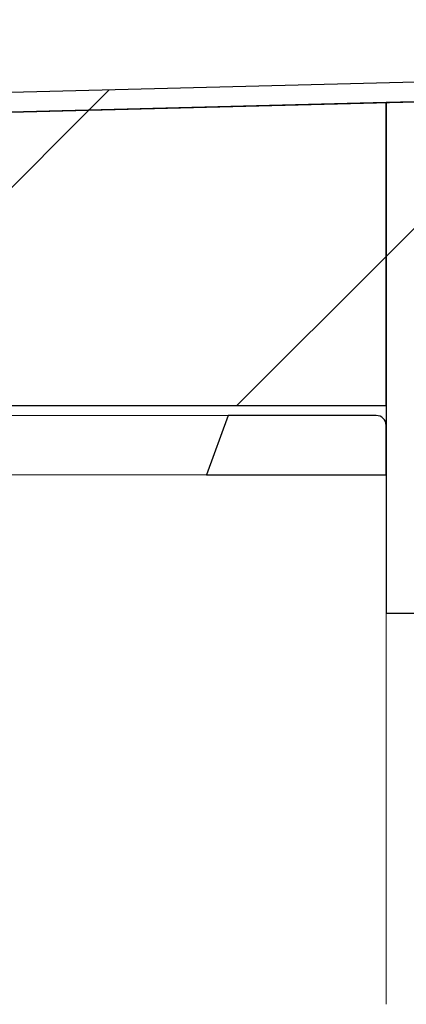
# Model space of a CAD drawing. Units: millimetres. Extents: x 1 to 418, y 9 to 285.
# Drawn here: x 238 to 241, y 256 to 266 of the extents above; entities that cross this region are included whole.
import ezdxf

# ---------------------------------------------------------------- set-up
doc = ezdxf.new("R2010")
doc.units = ezdxf.units.MM
doc.linetypes.add('SLD-Durchgehend', pattern=[0])
doc.styles.add('SLDTEXTSTYLE0', font='TXT', dxfattribs={"width": 0.605})
doc.styles.add('SLDTEXTSTYLE1', font='TXT', dxfattribs={"width": 0.96})
doc.dimstyles.new('SLDDIMSTYLE2', dxfattribs={"dimtxt": 6, "dimasz": 6, "dimexe": 0, "dimexo": 0.0625, "dimgap": 1.5, "dimtad": 1, "dimdec": 1, "dimlfac": 10, "dimrnd": 1e-09, "dimzin": 12, "dimdsep": 46, "dimtxsty": 'SLDTEXTSTYLE0', "dimblk1": 'NONE', "dimblk2": 'NONE', "dimsah": 1, "dimcen": 0.09, "dimadec": 0, "dimazin": 3, "dimtfac": 1, "dimtofl": 0, "dimtmove": 0, "dimatfit": 3, "dimldrblk": 'NONE', "dimfxl": 1, "dimfrac": 2, "dimtolj": 1, "dimtzin": 12, "dimarcsym": 0})

# ---------------------------------------------------------------- blocks, each defined once
blk = doc.blocks.new('_D_5')
at = {"color": 7}
for p, q in [((212.6806, 265.721), (212.6806, 270.2024)), ((220.7806, 266.4411), (220.7806, 270.2024)), ((212.6806, 269.2024), (201.1422, 269.2024)), ((212.6806, 269.2024), (220.7806, 269.2024)), ((220.7806, 269.2024), (240.2302, 269.2024))]:
    blk.add_line(p, q, dxfattribs=at)
for points in [[(212.6806, 269.2024), (206.6806, 270.1255), (206.6806, 268.2793)], [(220.7806, 269.2024), (226.7806, 268.2793), (226.7806, 270.1255)]]:
    blk.add_solid(points, dxfattribs=at)
at = {"color": 7, "insert": (224.1885, 276.0373), "char_height": 6, "attachment_point": 1, "style": 'SLDTEXTSTYLE1'}
blk.add_mtext('40,5', dxfattribs=at)
blk = doc.blocks.new('_NONE')

msp = doc.modelspace()

# ---------------------------------------------------------------- hatches: boundary and pattern name
h = msp.add_hatch()
h.set_pattern_fill('ANSI31', style=0)
h.paths.add_polyline_path([(234.6781, 265.321), (234.2806, 265.321), (234.2806, 265.121), (234.6806, 265.121), (250.6804, 265.5261), (250.6753, 265.726)], flags=0)
h = msp.add_hatch()
h.set_pattern_fill('ANSI31', style=0)
h.paths.add_polyline_path([(241.2806, 265.2881), (241.2806, 260.121), (250.6806, 260.121), (250.6806, 265.5261)], flags=0)
h = msp.add_hatch()
h.set_pattern_fill('ANSI31', style=0)
h.paths.add_polyline_path([(234.2806, 262.221), (241.2806, 262.221), (241.2806, 265.2881), (234.6806, 265.121), (234.2806, 265.121)], flags=0)
h = msp.add_hatch()
h.set_pattern_fill('ANSI31', style=0)
edge = h.paths.add_edge_path(flags=0)
edge.add_arc((241.1806, 262.021), 0.1, 0, 90)
edge.add_line((241.1806, 262.121), (239.6806, 262.121))
edge.add_line((239.6806, 262.121), (239.4622, 261.521))
edge.add_line((239.4622, 261.521), (241.2806, 261.521))
edge.add_line((241.2806, 261.521), (241.2806, 262.021))

# ---------------------------------------------------------------- linework, layer by layer
for p, q in [((250.6753, 265.726), (234.6781, 265.321)), ((250.6753, 265.726), (234.6781, 265.321)), ((234.6806, 265.121), (250.6804, 265.5261)), ((234.6806, 265.121), (250.6804, 265.5261)), ((250.6806, 265.5261), (241.2806, 265.2881)), ((250.6806, 265.5261), (241.2806, 265.2881)), ((241.2806, 265.2881), (234.6806, 265.121)), ((241.2806, 265.2881), (234.6806, 265.121)), ((241.2806, 265.2881), (241.2806, 260.121)), ((241.2806, 262.221), (241.2806, 265.2881)), ((241.2806, 265.2881), (241.2806, 260.121)), ((241.2806, 262.221), (241.2806, 265.2881)), ((234.2806, 262.221), (241.2806, 262.221)), ((234.2806, 262.221), (241.2806, 262.221)), ((239.6806, 262.121), (239.4622, 261.521)), ((239.6806, 262.121), (239.4622, 261.521)), ((241.1806, 262.121), (239.6806, 262.121)), ((241.1806, 262.121), (239.6806, 262.121)), ((241.2806, 261.521), (241.2806, 262.021)), ((241.2806, 261.521), (241.2806, 262.021)), ((239.4622, 261.521), (241.2806, 261.521)), ((239.4622, 261.521), (241.2806, 261.521)), ((241.2806, 260.121), (250.6806, 260.121)), ((241.2806, 260.121), (250.6806, 260.121))]:
    msp.add_line(p, q)
at = {"color": 7, "linetype": 'SLD-Durchgehend', "lineweight": 15}
for p, q in [((250.6753, 265.726), (234.6781, 265.321)), ((234.6806, 265.121), (250.6804, 265.5261)), ((241.2806, 265.2881), (250.6806, 265.5261)), ((241.2806, 265.2881), (234.6806, 265.121)), ((241.2806, 265.2881), (241.2806, 262.221)), ((241.2806, 260.121), (241.2806, 265.2881)), ((241.2806, 262.221), (234.2806, 262.221)), ((237.7877, 262.121), (236.0806, 262.121)), ((239.3877, 262.121), (237.7877, 262.121)), ((239.6806, 262.121), (239.3877, 262.121)), ((239.6806, 262.121), (239.4622, 261.521)), ((241.1806, 262.121), (239.6806, 262.121)), ((241.2806, 262.021), (241.2806, 261.521)), ((237.6333, 261.521), (236.299, 261.521)), ((239.2333, 261.521), (237.6333, 261.521)), ((239.4622, 261.521), (239.2333, 261.521)), ((241.2806, 261.521), (239.4622, 261.521)), ((241.2806, 260.121), (250.6806, 260.121)), ((241.2806, 260.052), (241.2806, 260.121)), ((241.2806, 257.305), (241.2806, 260.052)), ((241.2806, 256.161), (241.2806, 257.305))]:
    msp.add_line(p, q, dxfattribs=at)
msp.add_arc((241.1806, 262.021), 0.1, 0, 90)
msp.add_arc((241.1806, 262.021), 0.1, 0, 90)
msp.add_arc((241.1806, 262.021), 0.1, 0, 90, dxfattribs=at)

# ---------------------------------------------------------------- dimensions: what is measured, and where the dimension line sits
at = {"color": 7}
dim = msp.add_linear_dim(base=(220.7806, 269.2024), p1=(212.6806, 264.721), p2=(220.7806, 265.4411), dimstyle='SLDDIMSTYLE2', dxfattribs=at)
dim.commit()
dim.dimension.update_dxf_attribs({"geometry": '_D_5', "text_midpoint": (232.2093, 269.2024), "dimtype": 160})

doc.saveas('drawing.dxf')
